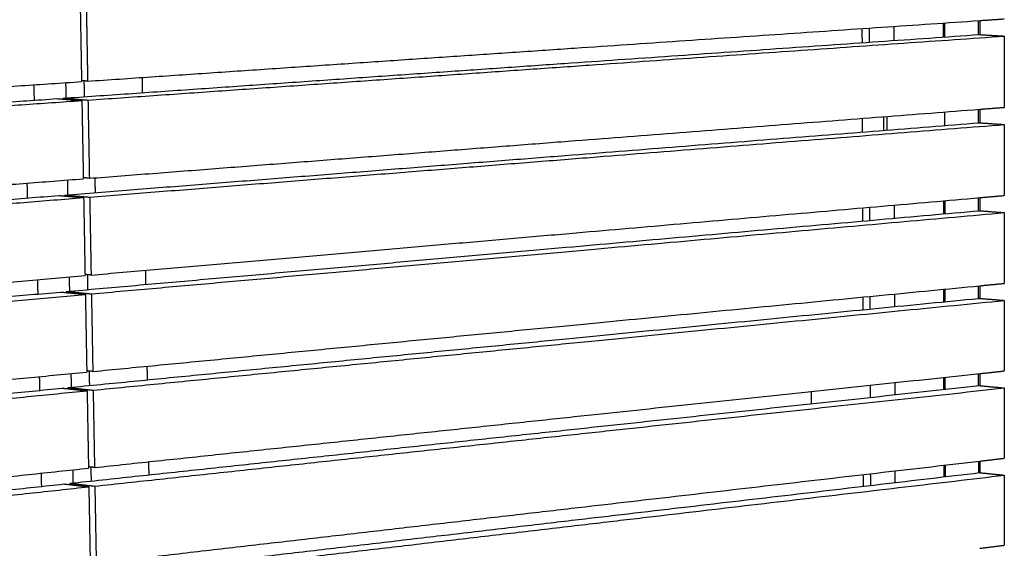
# Model space of a CAD drawing. Units: millimetres. Extents: x -6664 to 10000, y -1677 to 2090.
# Drawn here: x -4803 to -4157, y 1387 to 1733 of the extents above; entities that cross this region are included whole.
import ezdxf

# ---------------------------------------------------------------- set-up
doc = ezdxf.new("R2010")
doc.units = ezdxf.units.MM
doc.layers.add('V-NAD321_2D', color=7, linetype='Continuous', true_color=0x000000)

msp = doc.modelspace()

# ---------------------------------------------------------------- linework, layer by layer
at = {"layer": 'V-NAD321_2D', "color": 1, "lineweight": -3, "true_color": 0xff0000}
for points, weights in [([(-5498.93, 1699.8), (-5111.78, 1723.11), (-4763.14, 1744.1)], [6451.21607301, 6807.45825936, 7163.7004457]), ([(-4763.14, 1744.1), (-4762.68, 1718.33), (-4762.22, 1692.6)], [7163.7004457, 7169.13459428, 7174.56874286]), ([(-4759.15, 1744.34), (-4758.69, 1718.58), (-4758.23, 1692.87)], [7167.99683388, 7173.43098246, 7178.86513104]), ([(-4758.23, 1692.87), (-4452.31, 1713.66), (-4173.27, 1732.62)], [7178.86513104, 7524.64052915, 7870.41592725]), ([(-4197.22, 1730.99), (-4197.21, 1726.38), (-4197.21, 1721.77)], [7879.87386817, 7880.94247425, 7882.01108033]), ([(-4173.27, 1732.62), (-4165.21, 1733.16), (-4157.17, 1733.71)], [7870.41592725, 7880.88271549, 7891.34950373]), ([(-4245.78, 1727.69), (-4245.77, 1723.05), (-4245.75, 1718.4)], [7857.65583004, 7858.72991226, 7859.80399448]), ([(-4229.52, 1728.79), (-4229.51, 1724.16), (-4229.5, 1719.53)], [7838.34211579, 7839.41072289, 7840.47932999]), ([(-4774.38, 1681.69), (-4459.77, 1703.54), (-4173.49, 1723.42)], [7200.31606009, 7556.55824644, 7912.80043278]), ([(-4758.01, 1680.47), (-4443.39, 1702.44), (-4157.16, 1722.42)], [7181.48851312, 7537.73069946, 7893.97288581]), ([(-4173.49, 1723.42), (-4173.38, 1723.42), (-4173.27, 1723.41)], [7912.80043278, 7912.67485505, 7912.54927732]), ([(-4173.27, 1723.41), (-4165.23, 1722.91), (-4157.16, 1722.42)], [7912.54927732, 7903.26108156, 7893.97288581]), ([(-4157.16, 1722.42), (-4157.16, 1699.05), (-4157.16, 1675.71)], [7893.97288581, 7899.40703439, 7904.84118297]), ([(-5496.67, 1642.7), (-5110.25, 1668.95), (-4762.22, 1692.6)], [6462.08437017, 6818.32655652, 7174.56874286]), ([(-4758.23, 1692.87), (-4760.23, 1693.02), (-4762.23, 1693.16)], [7178.86513104, 7181.1588287, 7183.45252636]), ([(-4760.65, 1693.05), (-4760.56, 1687.85), (-4760.47, 1682.65)], [7213.14411411, 7214.24876504, 7215.35341597]), ([(-4722.52, 1695.3), (-4722.44, 1690.3), (-4722.35, 1685.3)], [7254.74796796, 7255.81656329, 7256.88515862]), ([(-4793.53, 1690.47), (-4793.44, 1685.42), (-4793.34, 1680.37)], [7177.77100144, 7178.83960885, 7179.90821625]), ([(-4722.35, 1685.3), (-4722.35, 1685.3), (-4722.35, 1685.3)], [7256.88515862, 7256.88516485, 7256.88517109]), ([(-5512.15, 1630.45), (-5126.15, 1657.26), (-4778.36, 1681.41)], [6483.53529922, 6839.77748557, 7196.01967191]), ([(-5496.12, 1628.95), (-5109.89, 1655.91), (-4762, 1680.19)], [6464.70775225, 6820.94993859, 7177.19212494]), ([(-4778.36, 1681.41), (-4770.19, 1680.8), (-4762, 1680.19)], [7196.01967191, 7186.60589843, 7177.19212494]), ([(-4774.36, 1681.11), (-4774.37, 1681.4), (-4774.38, 1681.69)], [7200.43780266, 7200.37693138, 7200.31606009]), ([(-4774.38, 1681.69), (-4766.2, 1681.08), (-4758.01, 1680.47)], [7200.31606009, 7190.9022866, 7181.48851312]), ([(-4762, 1680.19), (-4761.53, 1654.52), (-4761.07, 1628.89)], [7177.19212494, 7182.62627352, 7188.0604221]), ([(-4758.01, 1680.47), (-4757.55, 1654.82), (-4757.1, 1629.2)], [7181.48851312, 7186.9226617, 7192.35681028]), ([(-4757.1, 1629.2), (-4451.78, 1652.87), (-4173.24, 1674.46)], [7192.35681028, 7538.13221433, 7883.90761838]), ([(-4173.24, 1674.46), (-4165.19, 1675.09), (-4157.16, 1675.71)], [7883.90761838, 7894.37440067, 7904.84118297]), ([(-4773.21, 1618.23), (-4459.22, 1643.03), (-4173.45, 1665.59)], [7213.80773932, 7570.04992567, 7926.29211201]), ([(-4756.88, 1616.85), (-4442.87, 1641.77), (-4157.16, 1664.45)], [7194.98019235, 7551.22237869, 7907.46456504]), ([(-4173.45, 1665.59), (-4173.34, 1665.59), (-4173.23, 1665.58)], [7926.29211201, 7926.1665258, 7926.04093959]), ([(-4173.23, 1665.58), (-4165.21, 1665.02), (-4157.16, 1664.45)], [7926.04093959, 7916.75275231, 7907.46456504]), ([(-4157.16, 1664.45), (-4157.15, 1641.16), (-4157.15, 1617.9)], [7907.46456504, 7912.89871362, 7918.3328622]), ([(-5493.87, 1572.09), (-5108.36, 1601.97), (-4761.07, 1628.89)], [6475.57604941, 6831.81823575, 7188.0604221]), ([(-4757.1, 1629.2), (-4759.09, 1629.37), (-4761.09, 1629.53)], [7192.35681028, 7194.65050774, 7196.94420521]), ([(-5509.33, 1560.09), (-5124.23, 1590.5), (-4777.19, 1617.91)], [6497.02697845, 6853.2691648, 7209.51135115]), ([(-5493.32, 1558.39), (-5108, 1588.98), (-4760.85, 1616.53)], [6478.19943148, 6834.44161783, 7190.68380417]), ([(-4777.19, 1617.91), (-4769.03, 1617.22), (-4760.85, 1616.53)], [7209.51135115, 7200.09757766, 7190.68380417]), ([(-4773.2, 1617.58), (-4773.21, 1617.9), (-4773.21, 1618.23)], [7213.94641588, 7213.8770776, 7213.80773932]), ([(-4773.21, 1618.23), (-4765.06, 1617.54), (-4756.88, 1616.85)], [7213.80773932, 7204.39396584, 7194.98019235]), ([(-4760.85, 1616.53), (-4760.39, 1590.96), (-4759.94, 1565.42)], [7190.68380417, 7196.11795275, 7201.55210133]), ([(-4756.88, 1616.85), (-4756.42, 1591.29), (-4755.97, 1565.77)], [7194.98019235, 7200.41434093, 7205.84848951]), ([(-4755.97, 1565.77), (-4451.24, 1592.3), (-4173.2, 1616.51)], [7205.84848951, 7551.62389886, 7897.39930822]), ([(-4197.07, 1614.43), (-4197.06, 1610.15), (-4197.06, 1605.87)], [7906.99618297, 7907.99531121, 7908.99443945]), ([(-4173.2, 1616.51), (-4165.17, 1617.21), (-4157.15, 1617.9)], [7897.39930822, 7907.86608521, 7918.3328622]), ([(-4772.06, 1555), (-4458.68, 1582.73), (-4173.42, 1607.96)], [7227.29941856, 7583.5416049, 7939.78379125]), ([(-4245.46, 1610.22), (-4245.45, 1605.9), (-4245.43, 1601.59)], [7884.91710117, 7885.92134927, 7886.92559736]), ([(-4229.26, 1611.63), (-4229.25, 1607.33), (-4229.24, 1603.03)], [7865.46443059, 7866.46355983, 7867.46268906]), ([(-4173.42, 1607.96), (-4173.31, 1607.96), (-4173.2, 1607.95)], [7939.78379125, 7939.6582031, 7939.53261496]), ([(-4173.2, 1607.95), (-4165.18, 1607.32), (-4157.15, 1606.69)], [7939.53261496, 7930.24442962, 7920.95624427]), ([(-4755.75, 1553.46), (-4442.35, 1581.33), (-4157.15, 1606.69)], [7208.47187158, 7564.71405793, 7920.95624427]), ([(-4157.15, 1606.69), (-4157.15, 1583.48), (-4157.14, 1560.3)], [7920.95624427, 7926.39039285, 7931.82454143]), ([(-5491.08, 1501.77), (-5106.48, 1535.25), (-4759.94, 1565.42)], [6489.06772864, 6845.30991499, 7201.55210133]), ([(-4791.12, 1562.71), (-4791.04, 1558.02), (-4790.95, 1553.33)], [7204.89331625, 7205.89244548, 7206.89157472]), ([(-4755.97, 1565.77), (-4757.96, 1565.95), (-4759.95, 1566.14)], [7205.84848951, 7208.14218717, 7210.43588483]), ([(-4758.38, 1565.99), (-4758.29, 1561.11), (-4758.2, 1556.23)], [7240.24582321, 7241.29130019, 7242.33677718]), ([(-4720.4, 1568.86), (-4720.32, 1564.22), (-4720.25, 1559.59)], [7281.87027108, 7282.86940032, 7283.86852955]), ([(-4754.84, 1502.57), (-4450.71, 1531.94), (-4173.17, 1558.75)], [7219.34016874, 7565.11556908, 7910.89096942]), ([(-4196.99, 1556.45), (-4196.99, 1552.33), (-4196.98, 1548.22)], [7920.55734037, 7921.52173052, 7922.48612067]), ([(-4173.17, 1558.75), (-4165.15, 1559.52), (-4157.14, 1560.3)], [7910.89096942, 7921.35775542, 7931.82454143]), ([(-5506.52, 1490.03), (-5122.32, 1524.02), (-4776.02, 1554.65)], [6510.51865769, 6866.76084403, 7223.00303038]), ([(-5490.54, 1488.13), (-5106.12, 1522.31), (-4759.71, 1553.11)], [6491.69111071, 6847.93329706, 7204.1754834]), ([(-4776.02, 1554.65), (-4767.88, 1553.88), (-4759.71, 1553.11)], [7223.00303038, 7213.58925689, 7204.1754834]), ([(-4772.04, 1554.28), (-4772.05, 1554.64), (-4772.06, 1555)], [7227.4550237, 7227.37722113, 7227.29941856]), ([(-4772.06, 1555), (-4763.91, 1554.23), (-4755.75, 1553.46)], [7227.29941856, 7217.88564507, 7208.47187158]), ([(-4770.9, 1492.01), (-4458.46, 1522.61), (-4173.99, 1550.47)], [7240.79109779, 7596.63827666, 7952.48545553]), ([(-4759.71, 1553.11), (-4759.26, 1527.63), (-4758.8, 1502.19)], [7204.1754834, 7209.60963198, 7215.04378056]), ([(-4755.75, 1553.46), (-4755.29, 1528), (-4754.84, 1502.57)], [7208.47187158, 7213.90602016, 7219.34016874]), ([(-4245.3, 1551.78), (-4245.29, 1547.63), (-4245.28, 1543.49)], [7898.54773674, 7899.51706457, 7900.4863924]), ([(-4229.13, 1553.34), (-4229.12, 1549.21), (-4229.11, 1545.07)], [7879.02558483, 7879.98997605, 7880.95436728]), ([(-4173.99, 1550.47), (-4173.68, 1550.5), (-4173.38, 1550.53)], [7952.48556014, 7952.88051531, 7953.27547048]), ([(-4173.99, 1550.47), (-4173.99, 1550.47), (-4173.99, 1550.47)], [7952.48545553, 7952.48550783, 7952.48556014]), ([(-4173.38, 1550.53), (-4173.27, 1550.52), (-4173.17, 1550.51)], [7953.27547048, 7953.14989275, 7953.02431502]), ([(-4173.17, 1550.51), (-4165.16, 1549.81), (-4157.14, 1549.12)], [7953.02431502, 7943.73611926, 7934.44792351]), ([(-4754.62, 1490.31), (-4441.84, 1521.1), (-4157.14, 1549.12)], [7221.96355081, 7578.20573716, 7934.44792351]), ([(-4157.14, 1549.12), (-4157.14, 1525.98), (-4157.14, 1502.88)], [7934.44792351, 7939.88207209, 7945.31622067]), ([(-4719.35, 1506), (-4719.27, 1501.54), (-4719.2, 1497.08)], [7295.4314351, 7296.39582194, 7297.36020879]), ([(-5488.3, 1431.74), (-5104.61, 1468.79), (-4758.8, 1502.19)], [6502.55940787, 6858.80159422, 7215.04378056]), ([(-4789.93, 1499.18), (-4789.84, 1494.68), (-4789.75, 1490.17)], [7218.45447365, 7219.41886233, 7220.38325101]), ([(-4754.84, 1502.57), (-4756.83, 1502.78), (-4758.82, 1502.98)], [7219.34016874, 7221.63384421, 7223.92751967]), ([(-4757.25, 1502.82), (-4757.16, 1498.09), (-4757.08, 1493.37)], [7253.79667925, 7254.81256509, 7255.82845093]), ([(-4753.72, 1439.61), (-4450.18, 1471.8), (-4173.14, 1501.19)], [7232.83184797, 7578.60724527, 7924.38264256]), ([(-4196.92, 1498.67), (-4196.91, 1494.71), (-4196.91, 1490.76)], [7934.11849777, 7935.04814884, 7935.97779991]), ([(-4173.14, 1501.19), (-4165.13, 1502.04), (-4157.14, 1502.88)], [7924.38264256, 7934.84943161, 7945.31622067]), ([(-5503.72, 1420.25), (-5120.42, 1457.79), (-4774.86, 1491.63)], [6524.01033692, 6880.25252327, 7236.49470961]), ([(-4774.86, 1491.63), (-4766.73, 1490.78), (-4758.58, 1489.92)], [7236.49470961, 7227.08093613, 7217.66716264]), ([(-4770.89, 1491.21), (-4770.9, 1491.61), (-4770.9, 1492.01)], [7240.96363152, 7240.87736466, 7240.79109779]), ([(-4770.9, 1492.01), (-4762.77, 1491.16), (-4754.62, 1490.31)], [7240.79109779, 7231.3773243, 7221.96355081]), ([(-4769.75, 1429.26), (-4457.59, 1462.77), (-4173.35, 1493.29)], [7254.28277702, 7610.52496337, 7966.76714971]), ([(-4753.5, 1427.4), (-4441.33, 1461.08), (-4157.14, 1491.74)], [7235.45523005, 7591.69741639, 7947.93960274]), ([(-4245.14, 1493.55), (-4245.13, 1489.57), (-4245.12, 1485.58)], [7912.17837231, 7913.11278486, 7914.0471974]), ([(-4228.99, 1495.26), (-4228.99, 1491.29), (-4228.98, 1487.32)], [7892.5867454, 7893.51639646, 7894.44604753]), ([(-4173.35, 1493.29), (-4173.24, 1493.28), (-4173.13, 1493.27)], [7966.76714971, 7966.64157198, 7966.51599425]), ([(-4173.13, 1493.27), (-4165.14, 1492.51), (-4157.14, 1491.74)], [7966.51599425, 7957.2277985, 7947.93960274]), ([(-4157.14, 1491.74), (-4157.13, 1468.69), (-4157.13, 1445.67)], [7947.93960274, 7953.37375132, 7958.8078999]), ([(-5487.76, 1418.15), (-5104.24, 1455.9), (-4758.58, 1489.92)], [6505.18278995, 6861.42497629, 7217.66716264]), ([(-4758.58, 1489.92), (-4758.13, 1464.54), (-4757.67, 1439.19)], [7217.66716264, 7223.10131122, 7228.5354598]), ([(-4754.62, 1490.31), (-4754.17, 1464.94), (-4753.72, 1439.61)], [7221.96355081, 7227.39769939, 7232.83184797]), ([(-4753.72, 1439.61), (-4755.7, 1439.84), (-4757.69, 1440.06)], [7232.83184797, 7235.12554563, 7237.41924329]), ([(-4756.12, 1439.88), (-4756.04, 1435.31), (-4755.96, 1430.74)], [7267.3475343, 7268.33383461, 7269.32013493]), ([(-4752.6, 1376.89), (-4449.65, 1411.88), (-4173.1, 1443.82)], [7246.32352721, 7592.09894634, 7937.87436547]), ([(-4718.3, 1443.37), (-4718.22, 1439.08), (-4718.15, 1434.8)], [7308.99258589, 7309.92223695, 7310.85188802]), ([(-4196.84, 1441.08), (-4196.84, 1437.29), (-4196.83, 1433.49)], [7947.67965443, 7948.57456678, 7949.46947914]), ([(-4173.1, 1443.82), (-4165.11, 1444.75), (-4157.13, 1445.67)], [7937.87436547, 7948.34113268, 7958.8078999]), ([(-5485.54, 1362), (-5102.74, 1402.6), (-4757.67, 1439.19)], [6516.05108711, 6872.29327345, 7228.5354598]), ([(-4788.73, 1435.9), (-4788.65, 1431.57), (-4788.57, 1427.24)], [7232.01563105, 7232.94528211, 7233.87493318]), ([(-4768.61, 1366.74), (-4457.05, 1403.11), (-4173.31, 1436.24)], [7267.77445626, 7624.0166426, 7980.25882895]), ([(-4752.38, 1364.72), (-4440.81, 1401.28), (-4157.13, 1434.56)], [7248.94690928, 7605.18909563, 7961.43128197]), ([(-4244.98, 1435.52), (-4244.97, 1431.7), (-4244.96, 1427.88)], [7925.80900788, 7926.70850478, 7927.60800169]), ([(-4228.86, 1437.38), (-4228.86, 1433.57), (-4228.85, 1429.76)], [7906.1479028, 7907.04281478, 7907.93772676]), ([(-4173.31, 1436.24), (-4173.21, 1436.23), (-4173.1, 1436.22)], [7980.25882895, 7980.13324117, 7980.0076534]), ([(-4173.1, 1436.22), (-4165.12, 1435.39), (-4157.13, 1434.56)], [7980.0076534, 7970.71946768, 7961.43128197]), ([(-4157.13, 1434.56), (-4157.13, 1411.59), (-4157.12, 1388.64)], [7961.43128197, 7966.86543055, 7972.29957913]), ([(-5500.93, 1350.76), (-5118.53, 1391.82), (-4773.71, 1428.84)], [6537.50201615, 6893.7442025, 7249.98638885]), ([(-5485, 1348.47), (-5102.38, 1389.75), (-4757.45, 1426.97)], [6518.67446918, 6874.91665553, 7231.15884187]), ([(-4773.71, 1428.84), (-4765.59, 1427.9), (-4757.45, 1426.97)], [7249.98638885, 7240.57261536, 7231.15884187]), ([(-4769.74, 1428.38), (-4769.75, 1428.82), (-4769.75, 1429.26)], [7254.4722372, 7254.37750711, 7254.28277702]), ([(-4769.75, 1429.26), (-4761.64, 1428.33), (-4753.5, 1427.4)], [7254.28277702, 7244.86900354, 7235.45523005]), ([(-4757.45, 1426.97), (-4757, 1401.68), (-4756.54, 1376.43)], [7231.15884187, 7236.59299045, 7242.02713903]), ([(-4753.5, 1427.4), (-4753.05, 1402.12), (-4752.6, 1376.89)], [7235.45523005, 7240.88937863, 7246.32352721]), ([(-4173.07, 1386.65), (-4165.09, 1387.65), (-4157.12, 1388.64)], [7951.36599839, 7961.83278876, 7972.29957913])]:
    msp.add_rational_spline(points, weights, degree=2, dxfattribs=at)
at = {"layer": 'V-NAD321_2D', "color": 5, "lineweight": -3, "true_color": 0x0000ff}
for points, weights in [([(-4196.15, 1721.85), (-4196.16, 1726.45), (-4196.16, 1731.06)], [7886.24665026, 7885.1776525, 7884.10865474]), ([(-4174.09, 1723.38), (-4174.09, 1727.97), (-4174.1, 1732.56)], [7914.88995484, 7913.82095853, 7912.75196222]), ([(-4174.09, 1723.38), (-4174.1, 1727.97), (-4174.1, 1732.56)], [7914.88923878, 7913.82024247, 7912.75124616]), ([(-4173.27, 1732.62), (-4173.27, 1728.01), (-4173.27, 1723.41)], [7913.82534165, 7914.89765589, 7915.96997012]), ([(-4250.46, 1727.37), (-4250.45, 1722.72), (-4250.43, 1718.08)], [6702.03306653, 6702.94988571, 6703.8667049]), ([(-4772.67, 1691.89), (-4772.58, 1686.85), (-4772.48, 1681.82)], [7219.98250834, 7221.05405085, 7222.12559337]), ([(-4196.08, 1663.81), (-4196.08, 1668.25), (-4196.09, 1672.69)], [7899.74323679, 7898.70899397, 7897.67475115]), ([(-4174.06, 1665.55), (-4174.06, 1669.97), (-4174.06, 1674.4)], [7928.38654422, 7927.35229964, 7926.31805506]), ([(-4174.06, 1665.55), (-4174.06, 1669.97), (-4174.06, 1674.4)], [7928.38582816, 7927.35158358, 7926.31733899]), ([(-4173.24, 1674.46), (-4173.24, 1670.02), (-4173.23, 1665.58)], [7927.39143604, 7928.42945901, 7929.46748198]), ([(-4250.29, 1668.49), (-4250.28, 1664.01), (-4250.27, 1659.53)], [6713.66791511, 6714.55492593, 6715.44193676]), ([(-4236.21, 1660.64), (-4236.22, 1665.11), (-4236.23, 1669.58)], [7892.58070269, 7891.54059186, 7890.50048102]), ([(-4233.9, 1660.82), (-4233.91, 1665.29), (-4233.92, 1669.76)], [7889.81016182, 7888.77080768, 7887.73145354]), ([(-4771.5, 1628.08), (-4771.41, 1623.23), (-4771.33, 1618.38)], [7233.5808909, 7234.61759681, 7235.65430272]), ([(-4753.12, 1619.81), (-4753.2, 1624.65), (-4753.29, 1629.5)], [7273.99378362, 7272.95442929, 7271.91507496]), ([(-4798.02, 1626.03), (-4797.93, 1621.15), (-4797.84, 1616.28)], [7204.93830306, 7205.97500897, 7207.01171488]), ([(-4196, 1605.97), (-4196.01, 1610.24), (-4196.01, 1614.52)], [7913.23982969, 7912.24033683, 7911.24084398]), ([(-4174.02, 1607.91), (-4174.02, 1612.17), (-4174.03, 1616.43)], [7941.88312151, 7940.8836347, 7939.88414789]), ([(-4174.02, 1607.91), (-4174.02, 1612.17), (-4174.03, 1616.43)], [7941.88241754, 7940.88292468, 7939.88343182]), ([(-4173.2, 1616.51), (-4173.2, 1612.23), (-4173.2, 1607.95)], [7940.95752887, 7941.96126135, 7942.96499383]), ([(-4250.12, 1609.81), (-4250.11, 1605.49), (-4250.1, 1601.18)], [6725.30275599, 6726.1599623, 6727.01716861]), ([(-4770.34, 1564.52), (-4770.26, 1559.84), (-4770.17, 1555.17)], [7247.17926875, 7248.18114023, 7249.18301171]), ([(-4195.93, 1548.32), (-4195.94, 1552.43), (-4195.94, 1556.55)], [7926.73641907, 7925.77167794, 7924.80693681]), ([(-4173.99, 1550.47), (-4173.99, 1554.57), (-4173.99, 1558.67)], [7955.37972298, 7954.41498185, 7953.45024072]), ([(-4173.99, 1550.47), (-4173.99, 1554.57), (-4173.99, 1558.67)], [7955.37900692, 7954.41426579, 7953.44952466]), ([(-4173.17, 1558.75), (-4173.17, 1554.63), (-4173.17, 1550.51)], [7954.5236217, 7955.49306369, 7956.46250568]), ([(-4249.96, 1551.33), (-4249.94, 1547.18), (-4249.93, 1543.03)], [6736.93759687, 6737.76499867, 6738.59240046]), ([(-4769.19, 1501.19), (-4769.1, 1496.69), (-4769.02, 1492.2)], [7260.7776466, 7261.74467908, 7262.71171156]), ([(-4195.86, 1490.87), (-4195.86, 1494.82), (-4195.87, 1498.78)], [7940.23300845, 7939.30301904, 7938.37302964]), ([(-4173.95, 1493.22), (-4173.95, 1497.16), (-4173.96, 1501.1)], [7968.87559629, 7967.94560689, 7967.01561749]), ([(-4173.95, 1493.22), (-4173.95, 1497.16), (-4173.95, 1501.1)], [7968.87631236, 7967.94632296, 7967.01633355]), ([(-4173.14, 1501.19), (-4173.13, 1497.23), (-4173.13, 1493.27)], [7968.08971355, 7969.02486554, 7969.96001754]), ([(-4283.75, 1489.46), (-4283.74, 1485.45), (-4283.72, 1481.44)], [6747.9553451, 6748.75727147, 6749.55919784]), ([(-4195.78, 1433.62), (-4195.79, 1437.41), (-4195.79, 1441.2)], [7953.7295937, 7952.83435809, 7951.93912247]), ([(-4173.91, 1436.17), (-4173.92, 1439.95), (-4173.92, 1443.73)], [7982.37290174, 7981.47766406, 7980.58242638]), ([(-4173.92, 1436.17), (-4173.92, 1439.95), (-4173.92, 1443.73)], [7982.37218567, 7981.476948, 7980.58171032]), ([(-4173.1, 1443.82), (-4173.1, 1440.02), (-4173.1, 1436.22)], [7981.65581444, 7982.55667191, 7983.45752939]), ([(-4768.04, 1438.09), (-4767.96, 1433.78), (-4767.88, 1429.46)], [7274.37602445, 7275.30822707, 7276.24042969]), ([(-4249.62, 1434.98), (-4249.61, 1431.16), (-4249.6, 1427.33)], [6760.20727864, 6760.9750714, 6761.74286417]), ([(-4389.34, 1411.02), (-4389.34, 1411.02), (-4389.34, 1411.02)], [8196.81204531, 8196.81203926, 8196.8120332])]:
    msp.add_rational_spline(points, weights, degree=2, dxfattribs=at)

doc.saveas('drawing.dxf')
